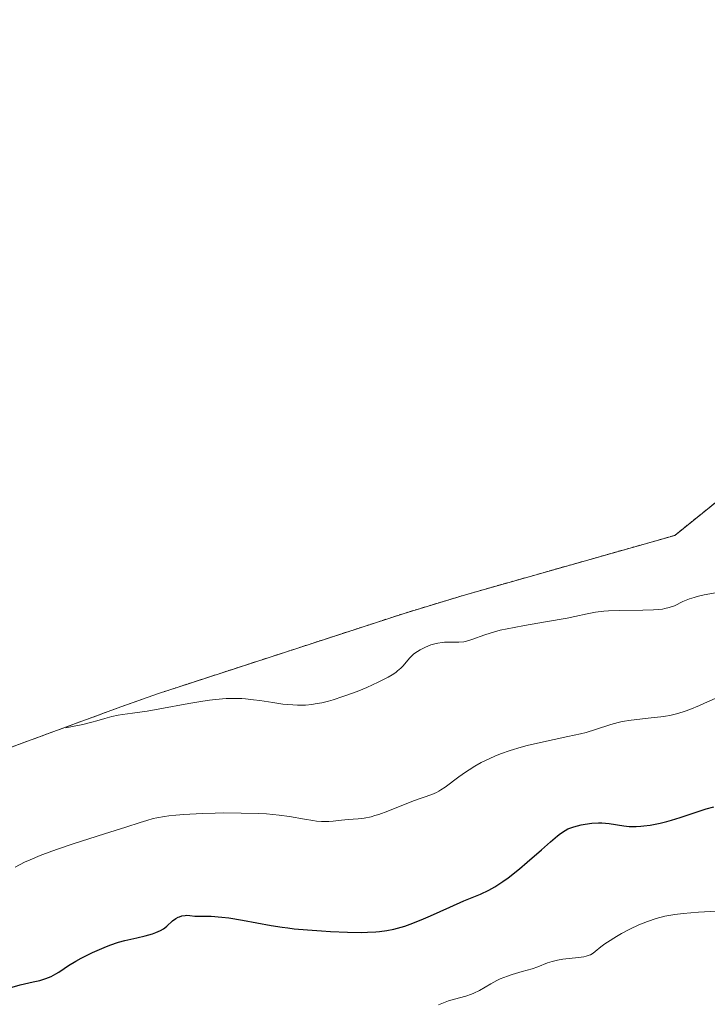
# Model space of a CAD drawing. Units: metres. Extents: x 636127 to 639619, y 4658035 to 4660346.
# Drawn here: x 637124 to 637210, y 4659153 to 4659276 of the extents above; entities that cross this region are included whole.
import ezdxf

# ---------------------------------------------------------------- set-up
doc = ezdxf.new("R2010")
doc.units = ezdxf.units.M
doc.header["$MEASUREMENT"] = 0
doc.linetypes.add('TRAZOS', pattern=[0.75, 0.5, -0.25])
for name, color, linetype, lineweight in [('Arbolado forestal', 92, 'TRAZOS', 0), ('Arbolado forestal CxS', 92, 'Continuous', 0), ('Curva de nivel maestra', 36, 'Continuous', 30), ('Curva de nivel normal', 36, 'Continuous', 0)]:
    doc.layers.add(name, color=color, linetype=linetype, lineweight=lineweight)

# ---------------------------------------------------------------- blocks, each defined once
blk = doc.blocks.new('*U151')
at = {"layer": 'Arbolado forestal CxS', "color": 92, "linetype": 'Continuous', "lineweight": 0}
blk.add_polyline3d([(637110.19, 4659180.7, 564.6), (637136.21, 4659190.26, 564.77), (637140.92, 4659191.93, 564.01), (637143.25, 4659192.7, 563.88), (637171.67, 4659201.96, 562.7), (637179.05, 4659204.21, 562.79), (637205.58, 4659211.73, 561.52), (637212.49, 4659217.31, 559.56), (637216.25, 4659220.26, 558.85), (637226.89, 4659227.88, 557.14), (637238, 4659234.8, 557.03), (637246.45, 4659239.31, 556.84), (637249.54, 4659240.96, 556.66), (637252.71, 4659242.49, 556.46), (637264.29, 4659247.95, 554.94), (637273.04, 4659251.83, 553.73), (637276.17, 4659253.09, 553.78), (637293.2, 4659259.81, 554.16), (637302.32, 4659263.16, 555.32), (637314.13, 4659266.76, 556.33), (637337.52, 4659273.12, 555.09), (637338.24, 4659273.32, 555.09), (637350.98, 4659276.29, 554.98)], dxfattribs=at)
blk = doc.blocks.new('*U172')
at = {"layer": 'Curva de nivel normal', "color": 36, "linetype": 'Continuous', "lineweight": 0}
blk.add_polyline3d([(637210.62, 4659191.32, 570), (637209.3, 4659190.72, 570), (637208.67, 4659190.42, 570), (637207.46, 4659189.92, 570), (637206.87, 4659189.7, 570), (637205.94, 4659189.42, 570), (637204.94, 4659189.19, 570), (637204.4, 4659189.1, 570), (637203.82, 4659189.02, 570), (637202.6, 4659188.88, 570), (637200.1, 4659188.61, 570), (637198.98, 4659188.43, 570), (637198.48, 4659188.32, 570), (637197.55, 4659188.05, 570), (637195.64, 4659187.41, 570), (637194.45, 4659187.06, 570), (637193.75, 4659186.88, 570), (637192.18, 4659186.53, 570), (637188.74, 4659185.81, 570), (637187.1, 4659185.42, 570), (637186.34, 4659185.22, 570), (637184.97, 4659184.81, 570), (637183.76, 4659184.38, 570), (637183.04, 4659184.09, 570), (637181.76, 4659183.5, 570), (637181.32, 4659183.28, 570), (637180.53, 4659182.83, 570), (637179.81, 4659182.39, 570), (637179.36, 4659182.1, 570), (637178.53, 4659181.5, 570), (637176.83, 4659180.22, 570), (637176.28, 4659179.86, 570), (637176, 4659179.7, 570), (637175.72, 4659179.55, 570), (637175.13, 4659179.3, 570), (637172.86, 4659178.49, 570), (637169.61, 4659177.19, 570), (637168.52, 4659176.8, 570), (637168.01, 4659176.64, 570), (637167.53, 4659176.51, 570), (637166.67, 4659176.34, 570), (637165.92, 4659176.25, 570), (637164.65, 4659176.17, 570), (637163.82, 4659176.08, 570), (637162.77, 4659175.94, 570), (637162.23, 4659175.9, 570), (637161.34, 4659175.91, 570), (637160.69, 4659175.96, 570), (637160.22, 4659176.02, 570), (637159.2, 4659176.18, 570), (637157.3, 4659176.53, 570), (637156.03, 4659176.71, 570), (637154.43, 4659176.85, 570), (637153.48, 4659176.91, 570), (637151.27, 4659176.97, 570), (637149.11, 4659176.98, 570), (637148, 4659176.96, 570), (637146.36, 4659176.92, 570), (637144.08, 4659176.8, 570), (637143.07, 4659176.71, 570), (637142.19, 4659176.61, 570), (637141.66, 4659176.54, 570), (637140.7, 4659176.37, 570), (637140.26, 4659176.27, 570), (637139.43, 4659176.05, 570), (637138.62, 4659175.8, 570), (637136.8, 4659175.2, 570), (637134.16, 4659174.35, 570), (637130.22, 4659173.1, 570), (637128.38, 4659172.49, 570), (637127.55, 4659172.19, 570), (637126.08, 4659171.64, 570), (637124.84, 4659171.12, 570), (637124.13, 4659170.8, 570), (637122.95, 4659170.21, 570)], dxfattribs=at)
blk = doc.blocks.new('*U185')
at = {"layer": 'Curva de nivel normal', "color": 36, "linetype": 'Continuous', "lineweight": 0}
blk.add_polyline3d([(637212.39, 4659164.76, 580), (637208.54, 4659164.56, 580), (637206.62, 4659164.4, 580), (637205.56, 4659164.27, 580), (637205.06, 4659164.19, 580), (637204.32, 4659164.04, 580), (637203.23, 4659163.76, 580), (637202.16, 4659163.4, 580), (637201.61, 4659163.19, 580), (637201.06, 4659162.96, 580), (637199.95, 4659162.44, 580), (637198.9, 4659161.88, 580), (637198.25, 4659161.51, 580), (637197.15, 4659160.82, 580), (637196.82, 4659160.59, 580), (637196.31, 4659160.2, 580), (637195.61, 4659159.62, 580), (637195.33, 4659159.41, 580), (637195.02, 4659159.23, 580), (637194.85, 4659159.16, 580), (637194.47, 4659159.03, 580), (637194.18, 4659158.97, 580), (637193.5, 4659158.86, 580), (637191.54, 4659158.66, 580), (637190.87, 4659158.55, 580), (637190.54, 4659158.48, 580), (637190.23, 4659158.4, 580), (637189.64, 4659158.21, 580), (637188.43, 4659157.73, 580), (637187.71, 4659157.48, 580), (637186.45, 4659157.11, 580), (637185.22, 4659156.76, 580), (637184.6, 4659156.56, 580), (637183.71, 4659156.21, 580), (637183.3, 4659156.02, 580), (637182.51, 4659155.6, 580), (637181.1, 4659154.75, 580), (637180.42, 4659154.41, 580), (637180.09, 4659154.27, 580), (637179.41, 4659154.05, 580), (637177.99, 4659153.68, 580), (637177.22, 4659153.45, 580), (637176.82, 4659153.3, 580), (637175.99, 4659152.97, 580)], dxfattribs=at)
blk = doc.blocks.new('*U189')
at = {"layer": 'Curva de nivel maestra', "color": 36, "linetype": 'Continuous', "lineweight": 30}
blk.add_polyline3d([(637122.6, 4659155.18, 575), (637123.6, 4659155.45, 575), (637125.23, 4659155.82, 575), (637126.04, 4659156.02, 575), (637126.8, 4659156.25, 575), (637127.14, 4659156.38, 575), (637127.47, 4659156.51, 575), (637128.05, 4659156.82, 575), (637128.41, 4659157.04, 575), (637129.1, 4659157.52, 575), (637129.65, 4659157.88, 575), (637130.57, 4659158.44, 575), (637131.24, 4659158.81, 575), (637132.65, 4659159.51, 575), (637134.09, 4659160.15, 575), (637134.81, 4659160.43, 575), (637135.92, 4659160.79, 575), (637136.68, 4659160.99, 575), (637138.18, 4659161.33, 575), (637139.26, 4659161.58, 575), (637140.15, 4659161.84, 575), (637140.56, 4659161.99, 575), (637141.15, 4659162.26, 575), (637141.53, 4659162.49, 575), (637141.71, 4659162.61, 575), (637141.97, 4659162.82, 575), (637142.68, 4659163.46, 575), (637143.08, 4659163.75, 575), (637143.38, 4659163.92, 575), (637143.55, 4659163.99, 575), (637143.82, 4659164.08, 575), (637144.23, 4659164.15, 575), (637144.45, 4659164.16, 575), (637144.82, 4659164.15, 575), (637145.45, 4659164.05, 575), (637146.13, 4659164.07, 575), (637146.58, 4659164.07, 575), (637147.49, 4659164.05, 575), (637148.84, 4659163.94, 575), (637149.73, 4659163.83, 575), (637151.43, 4659163.56, 575), (637155.04, 4659162.89, 575), (637156.38, 4659162.68, 575), (637157.12, 4659162.58, 575), (637157.91, 4659162.49, 575), (637159.59, 4659162.33, 575), (637161.33, 4659162.21, 575), (637162.47, 4659162.14, 575), (637164.59, 4659162.05, 575), (637166.34, 4659162.03, 575), (637167.09, 4659162.04, 575), (637168.11, 4659162.09, 575), (637168.58, 4659162.13, 575), (637169.49, 4659162.26, 575), (637170.38, 4659162.44, 575), (637170.84, 4659162.55, 575), (637171.77, 4659162.82, 575), (637172.42, 4659163.04, 575), (637173.81, 4659163.59, 575), (637174.97, 4659164.09, 575), (637177.39, 4659165.2, 575), (637179.14, 4659165.96, 575), (637181.23, 4659166.81, 575), (637182.28, 4659167.3, 575), (637183.02, 4659167.72, 575), (637183.41, 4659167.96, 575), (637184.03, 4659168.38, 575), (637184.69, 4659168.87, 575), (637186.1, 4659169.99, 575), (637187.06, 4659170.8, 575), (637188.87, 4659172.38, 575), (637190.01, 4659173.38, 575), (637190.89, 4659174.11, 575), (637191.24, 4659174.39, 575), (637191.84, 4659174.79, 575), (637192.19, 4659174.97, 575), (637192.43, 4659175.08, 575), (637192.93, 4659175.25, 575), (637193.83, 4659175.49, 575), (637194.34, 4659175.59, 575), (637195.16, 4659175.7, 575), (637196.02, 4659175.74, 575), (637196.45, 4659175.73, 575), (637197.33, 4659175.64, 575), (637199.17, 4659175.36, 575), (637199.84, 4659175.3, 575), (637200.19, 4659175.28, 575), (637200.73, 4659175.28, 575), (637201.3, 4659175.31, 575), (637201.69, 4659175.35, 575), (637202.5, 4659175.46, 575), (637203.75, 4659175.71, 575), (637204.58, 4659175.91, 575), (637205.14, 4659176.07, 575), (637206.23, 4659176.39, 575), (637209.49, 4659177.5, 575), (637210.44, 4659177.76, 575)], dxfattribs=at)

msp = doc.modelspace()

# ---------------------------------------------------------------- linework, layer by layer
at = {"layer": 'Arbolado forestal', "color": 92, "linetype": 'TRAZOS', "lineweight": 0}
msp.add_polyline3d([(637110.19, 4659180.7, 564.6), (637136.21, 4659190.26, 564.77), (637140.92, 4659191.93, 564.01), (637143.25, 4659192.7, 563.88), (637171.67, 4659201.96, 562.7), (637179.05, 4659204.21, 562.79), (637205.58, 4659211.73, 561.52), (637212.49, 4659217.31, 559.56), (637216.25, 4659220.26, 558.85), (637226.89, 4659227.88, 557.14), (637238, 4659234.8, 557.03), (637246.45, 4659239.31, 556.84), (637249.54, 4659240.97, 556.66), (637252.7, 4659242.49, 556.46), (637264.28, 4659247.95, 554.94), (637273.04, 4659251.83, 553.73), (637276.17, 4659253.09, 553.78), (637293.2, 4659259.81, 554.16), (637302.32, 4659263.16, 555.32), (637314.13, 4659266.76, 556.33), (637337.52, 4659273.12, 555.09), (637338.24, 4659273.32, 555.09), (637350.98, 4659276.29, 554.98)], dxfattribs=at)
at = {"layer": 'Curva de nivel normal', "color": 36, "linetype": 'Continuous', "lineweight": 0}
msp.add_polyline3d([(637211.32, 4659204.67, 565), (637209.24, 4659204.28, 565), (637208.39, 4659204.08, 565), (637207.98, 4659203.96, 565), (637207.39, 4659203.77, 565), (637206.57, 4659203.43, 565), (637205.52, 4659202.92, 565), (637204.87, 4659202.69, 565), (637204.33, 4659202.56, 565), (637204.02, 4659202.51, 565), (637203.5, 4659202.44, 565), (637202.91, 4659202.4, 565), (637201.56, 4659202.35, 565), (637198.61, 4659202.34, 565), (637197.27, 4659202.29, 565), (637196.68, 4659202.24, 565), (637195.62, 4659202.1, 565), (637194.6, 4659201.9, 565), (637193.05, 4659201.56, 565), (637192.09, 4659201.37, 565), (637189.39, 4659200.9, 565), (637186.73, 4659200.44, 565), (637185.44, 4659200.2, 565), (637183.71, 4659199.84, 565), (637182.99, 4659199.65, 565), (637181.79, 4659199.29, 565), (637180.13, 4659198.68, 565), (637179.48, 4659198.48, 565), (637179.16, 4659198.42, 565), (637178.53, 4659198.36, 565), (637177.3, 4659198.35, 565), (637176.72, 4659198.34, 565), (637176.44, 4659198.32, 565), (637175.89, 4659198.24, 565), (637175.37, 4659198.12, 565), (637175.02, 4659198.01, 565), (637174.34, 4659197.73, 565), (637173.67, 4659197.39, 565), (637173.35, 4659197.2, 565), (637172.9, 4659196.88, 565), (637172.5, 4659196.54, 565), (637172.33, 4659196.36, 565), (637171.57, 4659195.4, 565), (637171.26, 4659195.09, 565), (637170.86, 4659194.75, 565), (637170.62, 4659194.56, 565), (637170.18, 4659194.28, 565), (637169.67, 4659193.98, 565), (637168.42, 4659193.34, 565), (637166.99, 4659192.7, 565), (637165.98, 4659192.28, 565), (637165.31, 4659192.02, 565), (637163.99, 4659191.54, 565), (637162.77, 4659191.15, 565), (637162.19, 4659190.98, 565), (637161.35, 4659190.78, 565), (637160.53, 4659190.63, 565), (637160.13, 4659190.57, 565), (637159.34, 4659190.49, 565), (637158.94, 4659190.48, 565), (637158.33, 4659190.47, 565), (637157.72, 4659190.5, 565), (637156.47, 4659190.61, 565), (637155.22, 4659190.79, 565), (637153.59, 4659191.04, 565), (637152.82, 4659191.15, 565), (637151.82, 4659191.26, 565), (637151.33, 4659191.3, 565), (637150.59, 4659191.32, 565), (637149.4, 4659191.3, 565), (637148.05, 4659191.18, 565), (637147.3, 4659191.08, 565), (637146.48, 4659190.96, 565), (637144.71, 4659190.66, 565), (637141.09, 4659190, 565), (637139.5, 4659189.73, 565), (637137.65, 4659189.47, 565), (637136.4, 4659189.32, 565), (637135.85, 4659189.23, 565), (637135.05, 4659189.06, 565), (637134.18, 4659188.8, 565), (637133.19, 4659188.5, 565), (637132.57, 4659188.33, 565), (637131.42, 4659188.06, 565), (637129.95, 4659187.76, 565), (637129.32, 4659187.64, 565)], dxfattribs=at)

# ---------------------------------------------------------------- block references
at = {"layer": 'Arbolado forestal CxS', "color": 92, "linetype": 'Continuous', "lineweight": 0}
msp.add_blockref('*U151', (0, 0), dxfattribs=at)
at = {"layer": 'Curva de nivel maestra', "color": 36, "linetype": 'Continuous', "lineweight": 30}
msp.add_blockref('*U189', (0, 0), dxfattribs=at)
at = {"layer": 'Curva de nivel normal', "color": 36, "linetype": 'Continuous', "lineweight": 0}
for name in ['*U172', '*U185']:
    msp.add_blockref(name, (0, 0), dxfattribs=at)

doc.saveas('drawing.dxf')
